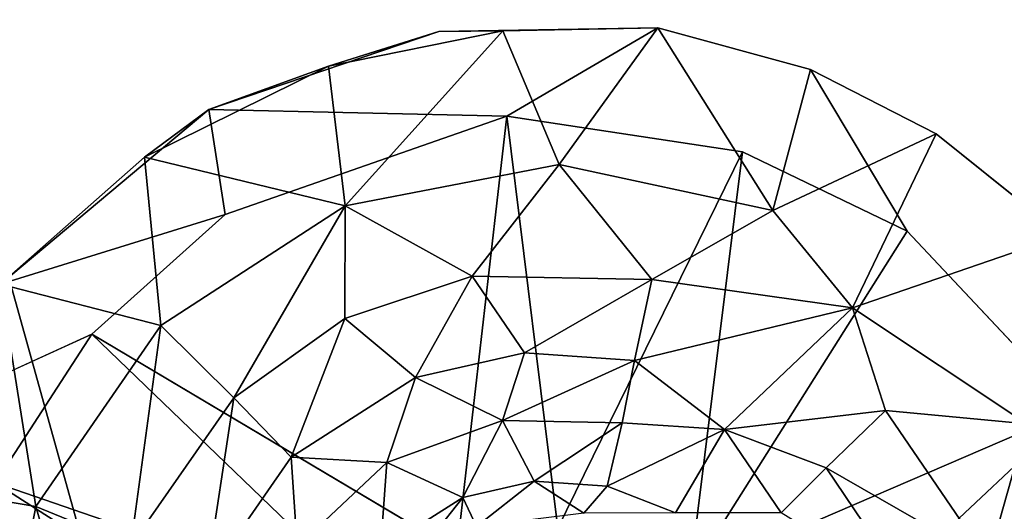
# Model space of a CAD drawing. Units: inches. Extents: x 0 to 296, y 2 to 190.
# Drawn here: x 252 to 254, y 17 to 18 of the extents above; entities that cross this region are included whole.
import ezdxf

# ---------------------------------------------------------------- set-up
doc = ezdxf.new("R2010")
doc.units = ezdxf.units.IN
doc.header["$MEASUREMENT"] = 0
for name, color, linetype in [('TABLE-LEG', 6, 'Continuous'), ('TABLE-OTHER', 7, 'Continuous'), ('TABLE-TOPWOOD', 6, 'Continuous')]:
    doc.layers.add(name, color=color, linetype=linetype)
doc.styles.get("Standard").update_dxf_attribs({"font": 'arial.ttf'})

# ---------------------------------------------------------------- blocks, each defined once
blk = doc.blocks.new('LFE1MW_0T')
at = {"layer": 'TABLE-LEG'}
for points in [[(0.1749, -6.3239, 12.5945), (0.0755, -7.1619, 11.6103), (0.715, -6.5913, 12.5946)], [(0.6466, -6.658, 12.1998), (0.2557, -6.4622, 12.1871), (0.7706, -6.3946, 12.5436)], [(0.6466, -6.658, 12.1998), (0.7706, -6.3946, 12.5436), (1.0996, -6.7106, 12.5875)], [(0.1955, -6.6625, 11.8584), (0.2557, -6.4622, 12.1871), (0.6466, -6.658, 12.1998)], [(0.9527, -6.8614, 12.5946), (0.8928, -6.4809, 12.5946), (0.715, -6.5913, 12.5946)], [(0.715, -6.5913, 12.5946), (0.0755, -7.1619, 11.6103), (0.2389, -7.2815, 11.6103)], [(0.715, -6.5913, 12.5946), (0.2389, -7.2815, 11.6103), (0.9527, -6.8614, 12.5946)], [(0.1955, -6.6625, 11.8584), (0.6466, -6.658, 12.1998), (0.5186, -6.8225, 11.8769)], [(0.9319, -7.0009, 12.1998), (0.5186, -6.8225, 11.8769), (0.6466, -6.658, 12.1998)], [(1.0996, -6.7106, 12.5875), (0.9319, -7.0009, 12.1998), (0.6466, -6.658, 12.1998)], [(1.2692, -7.0609, 12.5429), (0.9319, -7.0009, 12.1998), (1.0996, -6.7106, 12.5875)], [(1.3271, -7.2128, 12.5947), (1.0996, -6.7106, 12.5875), (1.1131, -7.1872, 12.5945)], [(1.0996, -6.7106, 12.5875), (1.3271, -7.2128, 12.5947), (1.2692, -7.0609, 12.5429)], [(0.4106, -6.951, 11.5342), (0.5186, -6.8225, 11.8769), (0.7507, -7.1039, 11.8769)], [(0.7507, -7.1039, 11.8769), (0.5186, -6.8225, 11.8769), (0.9319, -7.0009, 12.1998)], [(0.9527, -6.8614, 12.5946), (0.2389, -7.2815, 11.6103), (0.3295, -7.4561, 11.6103)], [(0.6034, -7.1835, 11.5356), (0.4106, -6.951, 11.5342), (0.7507, -7.1039, 11.8769)], [(0.4255, -7.1465, 11.181), (0.4106, -6.951, 11.5342), (0.6034, -7.1835, 11.5356)], [(0.7507, -7.1039, 11.8769), (0.9319, -7.0009, 12.1998), (1.0642, -7.4267, 12.1998)], [(0.9319, -7.0009, 12.1998), (1.2692, -7.0609, 12.5429), (1.0642, -7.4267, 12.1998)], [(1.3464, -7.47, 12.5442), (1.0642, -7.4267, 12.1998), (1.2692, -7.0609, 12.5429)], [(1.3271, -7.2128, 12.5947), (1.3464, -7.47, 12.5442), (1.2692, -7.0609, 12.5429)], [(0.8449, -7.364, 11.886), (0.6034, -7.1835, 11.5356), (0.7507, -7.1039, 11.8769)], [(0.7507, -7.1039, 11.8769), (1.0642, -7.4267, 12.1998), (0.8449, -7.364, 11.886)], [(0.4255, -7.1465, 11.181), (0.5406, -7.3676, 11.181), (0.3739, -7.3075, 10.6345)], [(0.4255, -7.1465, 11.181), (0.6034, -7.1835, 11.5356), (0.5406, -7.3676, 11.181)], [(0.6034, -7.1835, 11.5356), (0.6908, -7.4699, 11.5356), (0.5406, -7.3676, 11.181)], [(0.6908, -7.4699, 11.5356), (0.6034, -7.1835, 11.5356), (0.8449, -7.364, 11.886)], [(1.1131, -7.1872, 12.5945), (1.1513, -7.7914, 12.5944), (1.3271, -7.2128, 12.5947)], [(1.3531, -7.7047, 12.5946), (1.3464, -7.47, 12.5442), (1.3271, -7.2128, 12.5947)], [(0.3196, -7.3439, 9.968), (0.3739, -7.3075, 10.6345), (0.431, -7.4969, 10.6306)], [(0.431, -7.4969, 10.6306), (0.3739, -7.3075, 10.6345), (0.5406, -7.3676, 11.181)], [(0.3669, -7.5077, 9.967), (0.3196, -7.3439, 9.968), (0.431, -7.4969, 10.6306)], [(0.431, -7.4969, 10.6306), (0.5406, -7.3676, 11.181), (0.5595, -7.6162, 11.1724)], [(0.5595, -7.6162, 11.1724), (0.5406, -7.3676, 11.181), (0.6908, -7.4699, 11.5356)], [(0.8578, -7.6359, 11.8769), (0.6908, -7.4699, 11.5356), (0.8449, -7.364, 11.886)], [(1.0642, -7.4267, 12.1998), (0.8578, -7.6359, 11.8769), (0.8449, -7.364, 11.886)], [(1.0642, -7.4267, 12.1998), (1.0279, -7.8669, 12.2048), (0.8578, -7.6359, 11.8769)], [(1.32, -7.8298, 12.5373), (1.0279, -7.8669, 12.2048), (1.0642, -7.4267, 12.1998)], [(1.0642, -7.4267, 12.1998), (1.3464, -7.47, 12.5442), (1.32, -7.8298, 12.5373)], [(1.1513, -7.7914, 12.5944), (0.3295, -7.4561, 11.6103), (0.3195, -7.6655, 11.6103)], [(0.5595, -7.6162, 11.1724), (0.6908, -7.4699, 11.5356), (0.6796, -7.6962, 11.5434)], [(0.8578, -7.6359, 11.8769), (0.6796, -7.6962, 11.5434), (0.6908, -7.4699, 11.5356)], [(1.3531, -7.7047, 12.5946), (1.32, -7.8298, 12.5373), (1.3464, -7.47, 12.5442)], [(0.4235, -7.6453, 10.6354), (0.3346, -7.7245, 9.9651), (0.3669, -7.5077, 9.967)], [(0.431, -7.4969, 10.6306), (0.4235, -7.6453, 10.6354), (0.3669, -7.5077, 9.967)], [(0.5595, -7.6162, 11.1724), (0.4235, -7.6453, 10.6354), (0.431, -7.4969, 10.6306)], [(0.5595, -7.6162, 11.1724), (0.4896, -7.8486, 11.1758), (0.4235, -7.6453, 10.6354)], [(0.5595, -7.6162, 11.1724), (0.6047, -7.907, 11.5356), (0.4896, -7.8486, 11.1758)], [(0.6047, -7.907, 11.5356), (0.5595, -7.6162, 11.1724), (0.6796, -7.6962, 11.5434)], [(0.3743, -7.7854, 10.6328), (0.3346, -7.7245, 9.9651), (0.4235, -7.6453, 10.6354)], [(0.3743, -7.7854, 10.6328), (0.4235, -7.6453, 10.6354), (0.4896, -7.8486, 11.1758)], [(0.8578, -7.6359, 11.8769), (0.7528, -7.9852, 11.8769), (0.6796, -7.6962, 11.5434)], [(0.8578, -7.6359, 11.8769), (1.0279, -7.8669, 12.2048), (0.7528, -7.9852, 11.8769)], [(0.1548, -7.8978, 11.6098), (0.9527, -8.2317, 12.5946), (0.3195, -7.6655, 11.6103)], [(0.3195, -7.6655, 11.6103), (0.9527, -8.2317, 12.5946), (1.1513, -7.7914, 12.5944)], [(0.6796, -7.6962, 11.5434), (0.7528, -7.9852, 11.8769), (0.6047, -7.907, 11.5356)], [(1.2413, -8.1341, 12.5889), (1.32, -7.8298, 12.5373), (1.3531, -7.7047, 12.5946)], [(0.3743, -7.7854, 10.6328), (0.285, -7.9043, 10.6354), (0.3346, -7.7245, 9.9651)], [(0.4205, -8.0452, 11.3896), (0.285, -7.9043, 10.6354), (0.3743, -7.7854, 10.6328)], [(0.3743, -7.7854, 10.6328), (0.4896, -7.8486, 11.1758), (0.4205, -8.0452, 11.3896)], [(1.2413, -8.1341, 12.5889), (1.0279, -7.8669, 12.2048), (1.32, -7.8298, 12.5373)], [(0.4896, -7.8486, 11.1758), (0.6047, -7.907, 11.5356), (0.4205, -8.0452, 11.3896)], [(0.7528, -7.9852, 11.8769), (1.0279, -7.8669, 12.2048), (0.8216, -8.259, 12.2004)], [(1.0279, -7.8669, 12.2048), (1.2413, -8.1341, 12.5889), (0.8216, -8.259, 12.2004)], [(0.1548, -7.8978, 11.6098), (-0.143, -7.9527, 11.6103), (0.2681, -8.7399, 12.5945)], [(0.708, -8.5101, 12.5946), (0.1548, -7.8978, 11.6098), (0.2681, -8.7399, 12.5945)], [(0.708, -8.5101, 12.5946), (0.9527, -8.2317, 12.5946), (0.1548, -7.8978, 11.6098)], [(0.285, -7.9043, 10.6354), (0.4205, -8.0452, 11.3896), (0.227, -8.1101, 11.1758)], [(0.4205, -8.0452, 11.3896), (0.6047, -7.907, 11.5356), (0.5882, -8.3616, 12.0771)], [(0.7528, -7.9852, 11.8769), (0.5882, -8.3616, 12.0771), (0.6047, -7.907, 11.5356)], [(0.2681, -8.7399, 12.5945), (-0.143, -7.9527, 11.6103), (-0.1945, -8.7795, 12.5945)], [(0.5882, -8.3616, 12.0771), (0.7528, -7.9852, 11.8769), (0.8216, -8.259, 12.2004)], [(0.4205, -8.0452, 11.3896), (0.2903, -8.2226, 11.5356), (0.227, -8.1101, 11.1758)], [(0.3699, -8.3699, 11.8769), (0.2903, -8.2226, 11.5356), (0.4205, -8.0452, 11.3896)], [(0.5882, -8.3616, 12.0771), (0.3699, -8.3699, 11.8769), (0.4205, -8.0452, 11.3896)], [(0.227, -8.1101, 11.1758), (0.2903, -8.2226, 11.5356), (0.0006, -8.3192, 11.556)], [(0.8216, -8.259, 12.2004), (1.2413, -8.1341, 12.5889), (1.0764, -8.4095, 12.5874)], [(0.0201, -8.4886, 11.8977), (0.0006, -8.3192, 11.556), (0.2903, -8.2226, 11.5356)], [(0.2903, -8.2226, 11.5356), (0.3699, -8.3699, 11.8769), (0.0201, -8.4886, 11.8977)], [(0.8823, -8.6201, 12.5872), (0.5882, -8.3616, 12.0771), (0.8216, -8.259, 12.2004)], [(0.8216, -8.259, 12.2004), (1.0764, -8.4095, 12.5874), (0.8823, -8.6201, 12.5872)], [(0.6144, -8.8119, 12.5844), (0.2664, -8.6384, 12.2), (0.5882, -8.3616, 12.0771)], [(0.2664, -8.6384, 12.2), (0.3699, -8.3699, 11.8769), (0.5882, -8.3616, 12.0771)], [(0.8823, -8.6201, 12.5872), (0.6144, -8.8119, 12.5844), (0.5882, -8.3616, 12.0771)], [(0.2664, -8.6384, 12.2), (0.0201, -8.4886, 11.8977), (0.3699, -8.3699, 11.8769)], [(0.0201, -8.4886, 11.8977), (0.2664, -8.6384, 12.2), (-0.0727, -8.6916, 12.2097)]]:
    blk.add_3dface(points, dxfattribs=at)
for points, invisible_edges in [([(1.0996, -6.7106, 12.5875), (0.8928, -6.4809, 12.5946), (0.9527, -6.8614, 12.5946)], 12), ([(1.0996, -6.7106, 12.5875), (0.9527, -6.8614, 12.5946), (1.1131, -7.1872, 12.5945)], 1), ([(0.3295, -7.4561, 11.6103), (1.1131, -7.1872, 12.5945), (0.9527, -6.8614, 12.5946)], 1), ([(1.1131, -7.1872, 12.5945), (0.3295, -7.4561, 11.6103), (1.1513, -7.7914, 12.5944)], 1), ([(1.3271, -7.2128, 12.5947), (1.1513, -7.7914, 12.5944), (1.3531, -7.7047, 12.5946)], 2), ([(1.3531, -7.7047, 12.5946), (1.1513, -7.7914, 12.5944), (1.2413, -8.1341, 12.5889)], 1), ([(1.2413, -8.1341, 12.5889), (1.1513, -7.7914, 12.5944), (0.9527, -8.2317, 12.5946)], 12), ([(1.0764, -8.4095, 12.5874), (1.2413, -8.1341, 12.5889), (0.9527, -8.2317, 12.5946)], 14), ([(1.0764, -8.4095, 12.5874), (0.9527, -8.2317, 12.5946), (0.708, -8.5101, 12.5946)], 1), ([(1.0764, -8.4095, 12.5874), (0.708, -8.5101, 12.5946), (0.8823, -8.6201, 12.5872)], 2), ([(0.708, -8.5101, 12.5946), (0.2681, -8.7399, 12.5945), (0.6144, -8.8119, 12.5844)], 14), ([(0.8823, -8.6201, 12.5872), (0.708, -8.5101, 12.5946), (0.6144, -8.8119, 12.5844)], 3)]:
    blk.add_3dface(points, dxfattribs=dict(at, invisible_edges=invisible_edges))
at = {"layer": 'TABLE-TOPWOOD'}
for points, invisible_edges in [([(6.2583, -4.387, 12.5893), (-6.1275, -4.9781, 12.5875), (-7.2665, -3.1051, 12.5914)], 15), ([(6.809, -3.1051, 13.4625), (-7.2546, -3.1051, 13.4596), (-5.7476, -5.7191, 13.4606)], 14), ([(6.809, -3.1051, 13.4625), (-5.7476, -5.7191, 13.4606), (5.4807, -5.4233, 13.4625)], 15), ([(6.2583, -4.387, 12.5893), (-5.0102, -6.4205, 12.5875), (-6.1275, -4.9781, 12.5875)], 15), ([(-5.0102, -6.4205, 12.5875), (6.2583, -4.387, 12.5893), (4.7397, -6.4339, 12.5875)], 15), ([(5.4807, -5.4233, 13.4625), (-5.7476, -5.7191, 13.4606), (4.9873, -6.1231, 13.4625)], 15), ([(4.9873, -6.1231, 13.4625), (-5.7476, -5.7191, 13.4606), (-5.0448, -6.3585, 13.4627)], 15), ([(4.7381, -6.4358, 13.4626), (4.9873, -6.1231, 13.4625), (-5.0448, -6.3585, 13.4627)], 15), ([(-4.929, -6.7301, 13.4596), (4.7381, -6.4358, 13.4626), (-5.0448, -6.3585, 13.4627)], 15), ([(4.7397, -6.4339, 12.5875), (-4.7217, -6.7301, 12.5875), (-5.0102, -6.4205, 12.5875)], 15), ([(4.4817, -6.7301, 13.4625), (4.7381, -6.4358, 13.4626), (-4.929, -6.7301, 13.4596)], 3), ([(4.7023, -6.7301, 12.5921), (-4.7217, -6.7301, 12.5875), (4.7397, -6.4339, 12.5875)], 14), ([(-6.0616, -6.73, 13.0312), (5.7826, -6.7301, 13.0208), (5.7585, -6.7301, 13.1097)], 13), ([(-6.0377, -6.7302, 12.9426), (5.7826, -6.7301, 13.0208), (-6.0616, -6.73, 13.0312)], 3), ([(5.7585, -6.7301, 13.1097), (-6.031, -6.7301, 13.1189), (-6.0616, -6.73, 13.0312)], 13), ([(-6.0438, -6.7301, 12.9542), (-6.0607, -6.7301, 13.0248), (5.7819, -6.7301, 13.0249)], 14), ([(-6.044, -6.7301, 13.0953), (5.7819, -6.7301, 13.0249), (-6.0607, -6.7301, 13.0248)], 3), ([(-5.9879, -6.7301, 13.1697), (5.7657, -6.7301, 13.0951), (-6.044, -6.7301, 13.0953)], 3), ([(5.7657, -6.7301, 13.0951), (5.7819, -6.7301, 13.0249), (-6.044, -6.7301, 13.0953)], 14), ([(-5.9875, -6.7301, 12.88), (-6.0438, -6.7301, 12.9542), (5.7656, -6.7301, 12.9546)], 14), ([(5.7819, -6.7301, 13.0249), (5.7656, -6.7301, 12.9546), (-6.0438, -6.7301, 12.9542)], 14), ([(5.7554, -6.7301, 12.9354), (5.7826, -6.7301, 13.0208), (-6.0377, -6.7302, 12.9426)], 14), ([(5.7554, -6.7301, 12.9354), (-6.0377, -6.7302, 12.9426), (-5.9661, -6.7301, 12.8608)], 13), ([(-5.9519, -6.7301, 13.2008), (-6.031, -6.7301, 13.1189), (5.687, -6.7301, 13.1915)], 14), ([(5.7585, -6.7301, 13.1097), (5.687, -6.7301, 13.1915), (-6.031, -6.7301, 13.1189)], 14), ([(5.7115, -6.7301, 13.1692), (5.7657, -6.7301, 13.0951), (-5.9879, -6.7301, 13.1697)], 14), ([(5.7115, -6.7301, 13.1692), (-5.9879, -6.7301, 13.1697), (-5.8915, -6.7301, 13.241)], 13), ([(-5.9875, -6.7301, 12.88), (5.7656, -6.7301, 12.9546), (5.7114, -6.7301, 12.8806)], 13), ([(5.7114, -6.7301, 12.8806), (-5.8911, -6.7301, 12.8088), (-5.9875, -6.7301, 12.88)], 13), ([(5.6792, -6.7301, 12.8518), (5.7554, -6.7301, 12.9354), (-5.9661, -6.7301, 12.8608)], 14), ([(-5.9661, -6.7301, 12.8608), (-5.847, -6.7301, 12.7842), (5.6792, -6.7301, 12.8518)], 14), ([(5.687, -6.7301, 13.1915), (5.5694, -6.7301, 13.2685), (-5.9519, -6.7301, 13.2008)], 14), ([(5.5694, -6.7301, 13.2685), (-5.8341, -6.7301, 13.2727), (-5.9519, -6.7301, 13.2008)], 13), ([(-4.9995, -6.7301, 13.4543), (5.618, -6.7301, 13.2406), (-5.8915, -6.7301, 13.241)], 15), ([(5.618, -6.7301, 13.2406), (5.7115, -6.7301, 13.1692), (-5.8915, -6.7301, 13.241)], 14), ([(-5.8911, -6.7301, 12.8088), (5.6178, -6.7301, 12.8093), (-4.7217, -6.7301, 12.5875)], 15), ([(5.7114, -6.7301, 12.8806), (5.6178, -6.7301, 12.8093), (-5.8911, -6.7301, 12.8088)], 14), ([(-5.847, -6.7301, 12.7842), (-4.7217, -6.7301, 12.5875), (5.5646, -6.7301, 12.7789)], 15), ([(5.5646, -6.7301, 12.7789), (5.6792, -6.7301, 12.8518), (-5.847, -6.7301, 12.7842)], 14), ([(-4.929, -6.7301, 13.4596), (-5.8341, -6.7301, 13.2727), (5.5694, -6.7301, 13.2685)], 15), ([(-3.8853, -7.6756, 13.4596), (4.7098, -6.7301, 13.4583), (-4.9995, -6.7301, 13.4543)], 13), ([(5.618, -6.7301, 13.2406), (-4.9995, -6.7301, 13.4543), (4.7098, -6.7301, 13.4583)], 13), ([(5.5694, -6.7301, 13.2685), (4.4817, -6.7301, 13.4625), (-4.929, -6.7301, 13.4596)], 13), ([(-4.7217, -6.7301, 12.5875), (4.6848, -6.7301, 12.5894), (-0.4315, -7.1147, 12.5875)], 14), ([(4.6848, -6.7301, 12.5894), (-4.7217, -6.7301, 12.5875), (5.6178, -6.7301, 12.8093)], 14), ([(5.5646, -6.7301, 12.7789), (-4.7217, -6.7301, 12.5875), (4.7023, -6.7301, 12.5921)], 13), ([(3.8233, -7.5596, 13.4601), (4.7098, -6.7301, 13.4583), (-3.8853, -7.6756, 13.4596)], 15), ([(-0.4315, -7.1147, 12.5875), (4.6848, -6.7301, 12.5894), (2.651, -8.3164, 12.5882)], 15), ([(-0.4315, -7.1147, 12.5875), (2.651, -8.3164, 12.5882), (0.0417, -8.0216, 12.5875)], 15), ([(-3.8853, -7.6756, 13.4596), (-1.1259, -8.9714, 13.4599), (3.8233, -7.5596, 13.4601)], 15), ([(1.0725, -8.9424, 13.459), (3.8233, -7.5596, 13.4601), (-1.1259, -8.9714, 13.4599)], 15), ([(0.143, -8.0894, 12.5875), (0.0417, -8.0216, 12.5875), (2.651, -8.3164, 12.5882)], 15), ([(0.2108, -8.1907, 12.5875), (0.143, -8.0894, 12.5875), (2.651, -8.3164, 12.5882)], 15), ([(0.2346, -8.3103, 12.5875), (0.2108, -8.1907, 12.5875), (2.651, -8.3164, 12.5882)], 15), ([(0.0818, -9.0547, 12.5904), (0.0417, -8.599, 12.5875), (2.651, -8.3164, 12.5882)], 15), ([(2.651, -8.3164, 12.5882), (0.0417, -8.599, 12.5875), (0.143, -8.5313, 12.5875)], 15), ([(0.0818, -9.0547, 12.5904), (2.651, -8.3164, 12.5882), (1.192, -8.9577, 12.5954)], 15), ([(2.651, -8.3164, 12.5882), (0.143, -8.5313, 12.5875), (0.2108, -8.4299, 12.5875)], 15), ([(0.2108, -8.4299, 12.5875), (0.2346, -8.3103, 12.5875), (2.651, -8.3164, 12.5882)], 15), ([(1.9729, -8.9208, 12.6216), (0.8255, -9.2152, 12.6197), (1.192, -8.9577, 12.5954)], 14)]:
    blk.add_3dface(points, dxfattribs=dict(at, invisible_edges=invisible_edges))
blk.add_3dface([(0.8255, -9.2152, 12.6197), (1.9729, -8.9208, 12.6216), (1.2502, -9.304, 12.6599)], dxfattribs=at)
at = {"flags": 1}
for tag in ['CATCODE', 'OTHER', 'PROD_NO', 'FINISH', 'MANUF']:
    blk.add_attdef(tag, (0, 2), '', height=0.2, dxfattribs=at)
at = {"layer": 'TABLE-OTHER'}
blk.add_attdef('OTHER', (-5, -9), '', height=2, dxfattribs=at)

msp = doc.modelspace()

# ---------------------------------------------------------------- block references
at = {"rotation": 105.6316483963965}
msp.add_blockref('LFE1MW_0T', (245.7217, 14.7763), dxfattribs=at)

doc.saveas('drawing.dxf')
